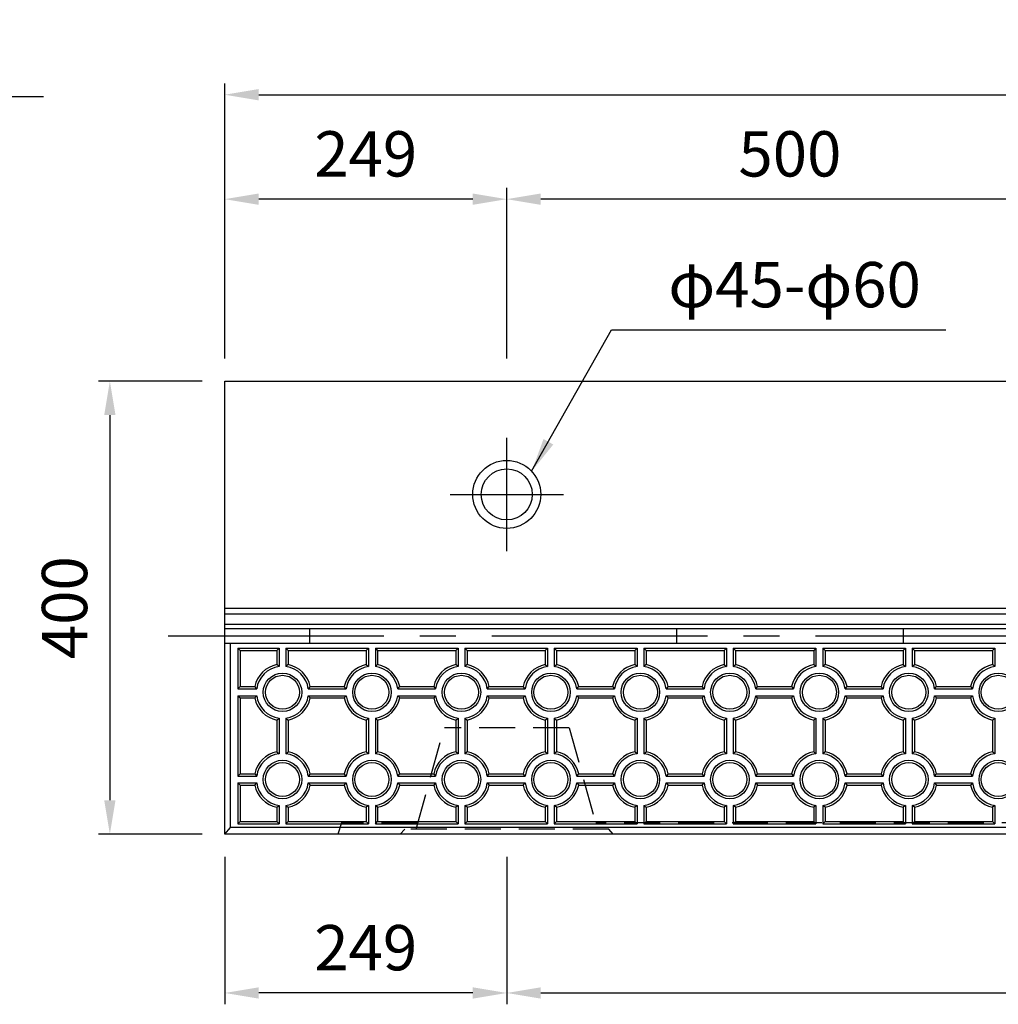
# Model space of a CAD drawing. Extents: x 0 to 5940, y 0 to 4200.
# Drawn here: x 2721 to 3585, y 1143 to 2012 of the extents above; entities that cross this region are included whole.
import ezdxf

# ---------------------------------------------------------------- set-up
doc = ezdxf.new("R2010")
doc.units = 0
doc.header["$LTSCALE"] = 0.5
doc.linetypes.add('CENTER2', pattern=[28.575, 19.05, -3.175, 3.175, -3.175])
doc.linetypes.add('HIDDEN2', pattern=[4.7625, 3.175, -1.5875])
doc.layers.get('0').update_dxf_attribs({"linetype": 'CONTINUOUS'})
doc.layers.get('DEFPOINTS').update_dxf_attribs({"linetype": 'CONTINUOUS'})
for name, color, linetype in [('OBJECT', 1, 'CONTINUOUS'), ('寸法引出', 2, 'CONTINUOUS'), ('表面模様', 8, 'CONTINUOUS')]:
    doc.layers.add(name, color=color, linetype=linetype)
doc.styles.add('SANWA', font='MSMINCHO.TTF')
doc.dimstyles.new('SANWA', dxfattribs={"dimtxt": 2.5, "dimasz": 2.5, "dimexe": 1, "dimexo": 1, "dimgap": 0, "dimtad": 1, "dimdec": 4, "dimdsep": 46, "dimtxsty": 'SANWA', "dimcen": 0, "dimclrd": 2, "dimclre": 2, "dimclrt": 2, "dimadec": 0, "dimazin": 0, "dimtfac": 1, "dimtdec": 4, "dimtix": 1, "dimtmove": 0, "dimatfit": 3, "dimfxl": 1, "dimtolj": 1, "dimtzin": 0, "dimarcsym": 0})

# ---------------------------------------------------------------- blocks, each defined once
blk = doc.blocks.new('*D248')
at = {"layer": 'DEFPOINTS', "color": 0, "ltscale": 20}
for p in [(3150.95, 1292.92), (4650.95, 1292.92), (4650.95, 1152.66)]:
    blk.add_point(p, dxfattribs=at)
at = {"layer": '寸法引出', "lineweight": -2, "ltscale": 20}
for p, q in [((3150.95, 1272.92), (3150.95, 1142.66)), ((4650.95, 1272.92), (4650.95, 1142.66)), ((3180.95, 1152.66), (4620.95, 1152.66))]:
    blk.add_line(p, q, dxfattribs=at)
at = {"layer": '寸法引出', "ltscale": 20}
for points in [[(3180.95, 1157.66), (3180.95, 1147.66), (3150.95, 1152.66)], [(4620.95, 1157.66), (4620.95, 1147.66), (4650.95, 1152.66)]]:
    blk.add_solid(points, dxfattribs=at)
at = {"layer": '寸法引出', "ltscale": 20, "insert": (3900.95, 1192.66), "char_height": 40, "attachment_point": 5, "style": 'SANWA'}
blk.add_mtext('\\A1;1500', dxfattribs=at)
blk = doc.blocks.new('*D250')
at = {"layer": 'DEFPOINTS', "color": 0, "ltscale": 20}
for p in [(2901.95, 1292.92), (3150.95, 1292.92), (2901.95, 1152.66)]:
    blk.add_point(p, dxfattribs=at)
at = {"layer": '寸法引出', "lineweight": -2, "ltscale": 20}
for p, q in [((2901.95, 1272.92), (2901.95, 1142.66)), ((3150.95, 1272.92), (3150.95, 1142.66)), ((3120.95, 1152.66), (2931.95, 1152.66))]:
    blk.add_line(p, q, dxfattribs=at)
at = {"layer": '寸法引出', "ltscale": 20}
for points in [[(2931.95, 1157.66), (2931.95, 1147.66), (2901.95, 1152.66)], [(3120.95, 1157.66), (3120.95, 1147.66), (3150.95, 1152.66)]]:
    blk.add_solid(points, dxfattribs=at)
at = {"layer": '寸法引出', "ltscale": 20, "insert": (3026.45, 1192.66), "char_height": 40, "attachment_point": 5, "style": 'SANWA'}
blk.add_mtext('\\A1;249', dxfattribs=at)
blk = doc.blocks.new('*D254')
at = {"layer": 'DEFPOINTS', "color": 0, "ltscale": 20}
for p in [(3150.95, 1853.67), (3150.95, 1692.92), (3650.95, 1692.92)]:
    blk.add_point(p, dxfattribs=at)
at = {"layer": '寸法引出', "lineweight": -2, "ltscale": 20}
for p, q in [((3150.95, 1712.92), (3150.95, 1863.67)), ((3650.95, 1712.92), (3650.95, 1863.67)), ((3620.95, 1853.67), (3180.95, 1853.67))]:
    blk.add_line(p, q, dxfattribs=at)
at = {"layer": '寸法引出', "ltscale": 20}
for points in [[(3180.95, 1858.67), (3180.95, 1848.67), (3150.95, 1853.67)], [(3620.95, 1858.67), (3620.95, 1848.67), (3650.95, 1853.67)]]:
    blk.add_solid(points, dxfattribs=at)
at = {"layer": '寸法引出', "ltscale": 20, "insert": (3400.95, 1893.67), "char_height": 40, "attachment_point": 5, "style": 'SANWA'}
blk.add_mtext('\\A1;500', dxfattribs=at)
blk = doc.blocks.new('*D255')
at = {"layer": 'DEFPOINTS', "color": 0, "ltscale": 20}
for p in [(2901.95, 1853.67), (2901.95, 1692.92), (3150.95, 1692.92)]:
    blk.add_point(p, dxfattribs=at)
at = {"layer": '寸法引出', "lineweight": -2, "ltscale": 20}
for p, q in [((2901.95, 1712.92), (2901.95, 1863.67)), ((3150.95, 1712.92), (3150.95, 1863.67)), ((3120.95, 1853.67), (2931.95, 1853.67))]:
    blk.add_line(p, q, dxfattribs=at)
at = {"layer": '寸法引出', "ltscale": 20}
for points in [[(2931.95, 1858.67), (2931.95, 1848.67), (2901.95, 1853.67)], [(3120.95, 1858.67), (3120.95, 1848.67), (3150.95, 1853.67)]]:
    blk.add_solid(points, dxfattribs=at)
at = {"layer": '寸法引出', "ltscale": 20, "insert": (3026.45, 1893.67), "char_height": 40, "attachment_point": 5, "style": 'SANWA'}
blk.add_mtext('\\A1;249', dxfattribs=at)
blk = doc.blocks.new('*D256')
at = {"layer": 'DEFPOINTS', "color": 0, "ltscale": 20}
for p in [(4899.95, 1945.91), (2901.95, 1692.92), (4899.95, 1692.92)]:
    blk.add_point(p, dxfattribs=at)
at = {"layer": '寸法引出', "lineweight": -2, "ltscale": 20}
for p, q in [((2901.95, 1712.92), (2901.95, 1955.91)), ((4899.95, 1712.92), (4899.95, 1955.91)), ((2931.95, 1945.91), (4869.95, 1945.91))]:
    blk.add_line(p, q, dxfattribs=at)
at = {"layer": '寸法引出', "ltscale": 20}
for points in [[(2931.95, 1950.91), (2931.95, 1940.91), (2901.95, 1945.91)], [(4869.95, 1950.91), (4869.95, 1940.91), (4899.95, 1945.91)]]:
    blk.add_solid(points, dxfattribs=at)
at = {"layer": '寸法引出', "ltscale": 20, "insert": (3900.95, 1985.91), "char_height": 40, "attachment_point": 5, "style": 'SANWA'}
blk.add_mtext('\\A1;1998', dxfattribs=at)
blk = doc.blocks.new('*D257')
at = {"layer": 'DEFPOINTS', "color": 0, "ltscale": 20}
for p in [(2901.95, 1692.92), (2800.52, 1292.92), (2901.95, 1292.92)]:
    blk.add_point(p, dxfattribs=at)
at = {"layer": '寸法引出', "lineweight": -2, "ltscale": 20}
for p, q in [((2881.95, 1692.92), (2790.52, 1692.92)), ((2800.52, 1662.92), (2800.52, 1322.92)), ((2881.95, 1292.92), (2790.52, 1292.92))]:
    blk.add_line(p, q, dxfattribs=at)
at = {"layer": '寸法引出', "ltscale": 20}
for points in [[(2795.52, 1662.92), (2805.52, 1662.92), (2800.52, 1692.92)], [(2795.52, 1322.92), (2805.52, 1322.92), (2800.52, 1292.92)]]:
    blk.add_solid(points, dxfattribs=at)
at = {"layer": '寸法引出', "ltscale": 20, "insert": (2760.52, 1492.92), "char_height": 40, "attachment_point": 5, "rotation": 90, "style": 'SANWA'}
blk.add_mtext('\\A1;400', dxfattribs=at)

msp = doc.modelspace()

# ---------------------------------------------------------------- linework, layer by layer
at = {"ltscale": 20}
for p, q in [((2505.98362, 1944.2587), (2741.89374, 1944.2587)), ((2901.95324, 1692.92121), (4899.95324, 1692.92121)), ((2901.95324, 1292.92121), (2901.95324, 1692.92121)), ((3150.95324, 1542.92121), (3150.95324, 1642.92121)), ((3100.95324, 1592.92121), (3200.95324, 1592.92121)), ((2976.95324, 1461.42121), (2976.95324, 1474.42121)), ((3300.95324, 1474.42121), (3300.95324, 1461.42121)), ((3500.95324, 1474.42121), (3500.95324, 1461.42121)), ((4899.95324, 1461.42121), (2901.95324, 1461.42121)), ((2906.95324, 1298.92121), (2906.95324, 1461.42121)), ((2901.95324, 1292.92121), (2906.95324, 1298.92121)), ((4894.95324, 1298.92121), (2906.95324, 1298.92121)), ((4899.95324, 1292.92121), (2901.95324, 1292.92121))]:
    msp.add_line(p, q, dxfattribs=at)
at = {"linetype": 'ByBlock', "ltscale": 20}
for p, q in [((2901.95324, 1492.42121), (4899.95324, 1492.42121)), ((2901.95324, 1487.42121), (4899.95324, 1487.42121)), ((2901.95324, 1478.42121), (4899.95324, 1478.42121)), ((2901.95324, 1474.42121), (4899.95324, 1474.42121))]:
    msp.add_line(p, q, dxfattribs=at)
at = {"linetype": 'CENTER2', "ltscale": 20}
msp.add_line((2851.95324, 1467.92121), (4949.95324, 1467.92121), dxfattribs=at)
at = {"ltscale": 20}
for radius in [30, 22.5]:
    msp.add_circle((3150.95324, 1592.92121), radius, dxfattribs=at)
at = {"layer": 'OBJECT', "linetype": 'HIDDEN2', "ltscale": 20}
for p, q in [((3070.95324, 1297.42121), (3095.95324, 1386.92121)), ((3205.95324, 1386.92121), (3095.95324, 1386.92121)), ((3205.95324, 1386.92121), (3230.95324, 1297.42121)), ((3072.23231, 1302.92121), (3004.95324, 1302.92121)), ((3056.95324, 1292.92121), (3060.95324, 1297.42121)), ((3240.95324, 1297.42121), (3060.95324, 1297.42121)), ((4572.23231, 1302.92121), (3229.67417, 1302.92121)), ((3244.95324, 1292.92121), (3240.95324, 1297.42121))]:
    msp.add_line(p, q, dxfattribs=at)
at = {"layer": 'OBJECT', "ltscale": 20}
msp.add_line((3004.95324, 1302.92121), (3001.95324, 1292.92121), dxfattribs=at)
at = {"layer": '表面模様', "ltscale": 20}
for p, q in [((2913.45324, 1457.17121), (2913.45324, 1421.17121)), ((2915.45324, 1455.17121), (2913.45324, 1457.17121)), ((2913.45324, 1457.17121), (2949.95324, 1457.17121)), ((2915.45324, 1455.17121), (2915.45324, 1423.17121)), ((2915.45324, 1455.17121), (2947.95324, 1455.17121)), ((2947.95324, 1455.17121), (2949.95324, 1457.17121)), ((2947.95324, 1455.17121), (2947.95324, 1442.6661)), ((2949.95324, 1457.17121), (2949.95324, 1440.97471)), ((2955.95324, 1457.17121), (3028.95324, 1457.17121)), ((2955.95324, 1457.17121), (2957.95324, 1455.17121)), ((2955.95324, 1457.17121), (2955.95324, 1440.97471)), ((2957.95324, 1455.17121), (3026.95324, 1455.17121)), ((2957.95324, 1455.17121), (2957.95324, 1442.6661)), ((3028.95324, 1457.17121), (3026.95324, 1455.17121)), ((3026.95324, 1455.17121), (3026.95324, 1442.6661)), ((3028.95324, 1457.17121), (3028.95324, 1440.97471)), ((3034.95324, 1457.17121), (3107.95324, 1457.17121)), ((3034.95324, 1457.17121), (3034.95324, 1440.97471)), ((3034.95324, 1457.17121), (3036.95324, 1455.17121)), ((3036.95324, 1455.17121), (3105.95324, 1455.17121)), ((3036.95324, 1455.17121), (3036.95324, 1442.6661)), ((3107.95324, 1457.17121), (3105.95324, 1455.17121)), ((3105.95324, 1455.17121), (3105.95324, 1442.6661)), ((3107.95324, 1457.17121), (3107.95324, 1440.97471)), ((3113.95324, 1457.17121), (3186.95324, 1457.17121)), ((3113.95324, 1457.17121), (3115.95324, 1455.17121)), ((3113.95324, 1457.17121), (3113.95324, 1440.97471)), ((3115.95324, 1455.17121), (3184.95324, 1455.17121)), ((3115.95324, 1455.17121), (3115.95324, 1442.6661)), ((3186.95324, 1457.17121), (3184.95324, 1455.17121)), ((3184.95324, 1455.17121), (3184.95324, 1442.6661)), ((3186.95324, 1457.17121), (3186.95324, 1440.97471)), ((3192.95324, 1457.17121), (3265.95324, 1457.17121)), ((3192.95324, 1457.17121), (3194.95324, 1455.17121)), ((3192.95324, 1457.17121), (3192.95324, 1440.97471)), ((3194.95324, 1455.17121), (3263.95324, 1455.17121)), ((3194.95324, 1455.17121), (3194.95324, 1442.6661)), ((3265.95324, 1457.17121), (3263.95324, 1455.17121)), ((3263.95324, 1455.17121), (3263.95324, 1442.6661)), ((3265.95324, 1457.17121), (3265.95324, 1440.97471)), ((3271.95324, 1457.17121), (3344.95324, 1457.17121)), ((3271.95324, 1457.17121), (3273.95324, 1455.17121)), ((3271.95324, 1457.17121), (3271.95324, 1440.97471)), ((3273.95324, 1455.17121), (3342.95324, 1455.17121)), ((3273.95324, 1455.17121), (3273.95324, 1442.6661)), ((3344.95324, 1457.17121), (3342.95324, 1455.17121)), ((3342.95324, 1455.17121), (3342.95324, 1442.6661)), ((3344.95324, 1457.17121), (3344.95324, 1440.97471)), ((3350.95324, 1457.17121), (3423.95324, 1457.17121)), ((3350.95324, 1457.17121), (3352.95324, 1455.17121)), ((3350.95324, 1457.17121), (3350.95324, 1440.97471)), ((3352.95324, 1455.17121), (3421.95324, 1455.17121)), ((3352.95324, 1455.17121), (3352.95324, 1442.6661)), ((3423.95324, 1457.17121), (3421.95324, 1455.17121)), ((3421.95324, 1455.17121), (3421.95324, 1442.6661)), ((3423.95324, 1457.17121), (3423.95324, 1440.97471)), ((3429.95324, 1457.17121), (3502.95324, 1457.17121)), ((3429.95324, 1457.17121), (3431.95324, 1455.17121)), ((3429.95324, 1457.17121), (3429.95324, 1440.97471)), ((3431.95324, 1455.17121), (3500.95324, 1455.17121)), ((3431.95324, 1455.17121), (3431.95324, 1442.6661)), ((3502.95324, 1457.17121), (3500.95324, 1455.17121)), ((3500.95324, 1455.17121), (3500.95324, 1442.6661)), ((3502.95324, 1457.17121), (3502.95324, 1440.97471)), ((3508.95324, 1457.17121), (3581.95324, 1457.17121)), ((3508.95324, 1457.17121), (3510.95324, 1455.17121)), ((3508.95324, 1457.17121), (3508.95324, 1440.97471)), ((3510.95324, 1455.17121), (3579.95324, 1455.17121)), ((3510.95324, 1455.17121), (3510.95324, 1442.6661)), ((3581.95324, 1457.17121), (3579.95324, 1455.17121)), ((3579.95324, 1455.17121), (3579.95324, 1442.6661)), ((3581.95324, 1457.17121), (3581.95324, 1440.97471)), ((2949.95324, 1440.97471), (2947.95324, 1442.6661)), ((2957.95324, 1442.6661), (2955.95324, 1440.97471)), ((3026.95324, 1442.6661), (3028.95324, 1440.97471)), ((3034.95324, 1440.97471), (3036.95324, 1442.6661)), ((3107.95324, 1440.97471), (3105.95324, 1442.6661)), ((3115.95324, 1442.6661), (3113.95324, 1440.97471)), ((3184.95324, 1442.6661), (3186.95324, 1440.97471)), ((3192.95324, 1440.97471), (3194.95324, 1442.6661)), ((3265.95324, 1440.97471), (3263.95324, 1442.6661)), ((3273.95324, 1442.6661), (3271.95324, 1440.97471)), ((3342.95324, 1442.6661), (3344.95324, 1440.97471)), ((3350.95324, 1440.97471), (3352.95324, 1442.6661)), ((3423.95324, 1440.97471), (3421.95324, 1442.6661)), ((3431.95324, 1442.6661), (3429.95324, 1440.97471)), ((3500.95324, 1442.6661), (3502.95324, 1440.97471)), ((3508.95324, 1440.97471), (3510.95324, 1442.6661)), ((3581.95324, 1440.97471), (3579.95324, 1442.6661)), ((2915.45324, 1423.17121), (2913.45324, 1421.17121)), ((2913.45324, 1421.17121), (2930.14973, 1421.17121)), ((2915.45324, 1423.17121), (2928.45834, 1423.17121)), ((2930.14973, 1421.17121), (2928.45834, 1423.17121)), ((2977.44813, 1423.17121), (2975.75674, 1421.17121)), ((2975.75674, 1421.17121), (3009.14973, 1421.17121)), ((2977.44813, 1423.17121), (3007.45834, 1423.17121)), ((3009.14973, 1421.17121), (3007.45834, 1423.17121)), ((3054.75674, 1421.17121), (3056.44813, 1423.17121)), ((3054.75674, 1421.17121), (3088.14973, 1421.17121)), ((3056.44813, 1423.17121), (3086.45834, 1423.17121)), ((3086.45834, 1423.17121), (3088.14973, 1421.17121)), ((3133.75674, 1421.17121), (3135.44813, 1423.17121)), ((3133.75674, 1421.17121), (3167.14973, 1421.17121)), ((3135.44813, 1423.17121), (3165.45834, 1423.17121)), ((3167.14973, 1421.17121), (3165.45834, 1423.17121)), ((3212.75674, 1421.17121), (3214.44813, 1423.17121)), ((3212.75674, 1421.17121), (3246.14973, 1421.17121)), ((3214.44813, 1423.17121), (3244.45834, 1423.17121)), ((3244.45834, 1423.17121), (3246.14973, 1421.17121)), ((3293.44813, 1423.17121), (3291.75674, 1421.17121)), ((3291.75674, 1421.17121), (3325.14973, 1421.17121)), ((3293.44813, 1423.17121), (3323.45834, 1423.17121)), ((3325.14973, 1421.17121), (3323.45834, 1423.17121)), ((3370.75674, 1421.17121), (3372.44813, 1423.17121)), ((3370.75674, 1421.17121), (3404.14973, 1421.17121)), ((3372.44813, 1423.17121), (3402.45834, 1423.17121)), ((3402.45834, 1423.17121), (3404.14973, 1421.17121)), ((3449.75674, 1421.17121), (3451.44813, 1423.17121)), ((3449.75674, 1421.17121), (3483.14973, 1421.17121)), ((3451.44813, 1423.17121), (3481.45834, 1423.17121)), ((3483.14973, 1421.17121), (3481.45834, 1423.17121)), ((3528.75674, 1421.17121), (3530.44813, 1423.17121)), ((3528.75674, 1421.17121), (3562.14973, 1421.17121)), ((3530.44813, 1423.17121), (3560.45834, 1423.17121)), ((3560.45834, 1423.17121), (3562.14973, 1421.17121)), ((2913.45324, 1415.17121), (2913.45324, 1344.17121)), ((2913.45324, 1415.17121), (2915.45324, 1413.17121)), ((2913.45324, 1415.17121), (2930.14973, 1415.17121)), ((2915.45324, 1413.17121), (2915.45324, 1346.17121)), ((2915.45324, 1413.17121), (2928.45834, 1413.17121)), ((2928.45834, 1413.17121), (2930.14973, 1415.17121)), ((2975.75674, 1415.17121), (3009.14973, 1415.17121)), ((2975.75674, 1415.17121), (2977.44813, 1413.17121)), ((2977.44813, 1413.17121), (3007.45834, 1413.17121)), ((3007.45834, 1413.17121), (3009.14973, 1415.17121)), ((3054.75674, 1415.17121), (3088.14973, 1415.17121)), ((3056.44813, 1413.17121), (3054.75674, 1415.17121)), ((3056.44813, 1413.17121), (3086.45834, 1413.17121)), ((3088.14973, 1415.17121), (3086.45834, 1413.17121)), ((3135.44813, 1413.17121), (3133.75674, 1415.17121)), ((3133.75674, 1415.17121), (3167.14973, 1415.17121)), ((3135.44813, 1413.17121), (3165.45834, 1413.17121)), ((3165.45834, 1413.17121), (3167.14973, 1415.17121)), ((3212.75674, 1415.17121), (3246.14973, 1415.17121)), ((3214.44813, 1413.17121), (3212.75674, 1415.17121)), ((3214.44813, 1413.17121), (3244.45834, 1413.17121)), ((3246.14973, 1415.17121), (3244.45834, 1413.17121)), ((3291.75674, 1415.17121), (3325.14973, 1415.17121)), ((3291.75674, 1415.17121), (3293.44813, 1413.17121)), ((3293.44813, 1413.17121), (3323.45834, 1413.17121)), ((3323.45834, 1413.17121), (3325.14973, 1415.17121)), ((3370.75674, 1415.17121), (3404.14973, 1415.17121)), ((3372.44813, 1413.17121), (3370.75674, 1415.17121)), ((3372.44813, 1413.17121), (3402.45834, 1413.17121)), ((3404.14973, 1415.17121), (3402.45834, 1413.17121)), ((3451.44813, 1413.17121), (3449.75674, 1415.17121)), ((3449.75674, 1415.17121), (3483.14973, 1415.17121)), ((3451.44813, 1413.17121), (3481.45834, 1413.17121)), ((3481.45834, 1413.17121), (3483.14973, 1415.17121)), ((3528.75674, 1415.17121), (3562.14973, 1415.17121)), ((3530.44813, 1413.17121), (3528.75674, 1415.17121)), ((3530.44813, 1413.17121), (3560.45834, 1413.17121)), ((3562.14973, 1415.17121), (3560.45834, 1413.17121)), ((2947.95324, 1393.67631), (2949.95324, 1395.3677)), ((2947.95324, 1393.67631), (2947.95324, 1365.6661)), ((2949.95324, 1395.3677), (2949.95324, 1363.97471)), ((2955.95324, 1395.3677), (2955.95324, 1363.97471)), ((2955.95324, 1395.3677), (2957.95324, 1393.67631)), ((2957.95324, 1393.67631), (2957.95324, 1365.6661)), ((3026.95324, 1393.67631), (3028.95324, 1395.3677)), ((3026.95324, 1393.67631), (3026.95324, 1365.6661)), ((3028.95324, 1395.3677), (3028.95324, 1363.97471)), ((3034.95324, 1395.3677), (3034.95324, 1363.97471)), ((3034.95324, 1395.3677), (3036.95324, 1393.67631)), ((3036.95324, 1393.67631), (3036.95324, 1365.6661)), ((3105.95324, 1393.67631), (3107.95324, 1395.3677)), ((3105.95324, 1393.67631), (3105.95324, 1365.6661)), ((3107.95324, 1395.3677), (3107.95324, 1363.97471)), ((3113.95324, 1395.3677), (3113.95324, 1363.97471)), ((3113.95324, 1395.3677), (3115.95324, 1393.67631)), ((3115.95324, 1393.67631), (3115.95324, 1365.6661)), ((3184.95324, 1393.67631), (3186.95324, 1395.3677)), ((3184.95324, 1393.67631), (3184.95324, 1365.6661)), ((3186.95324, 1395.3677), (3186.95324, 1363.97471)), ((3192.95324, 1395.3677), (3194.95324, 1393.67631)), ((3192.95324, 1395.3677), (3192.95324, 1363.97471)), ((3194.95324, 1393.67631), (3194.95324, 1365.6661)), ((3263.95324, 1393.67631), (3265.95324, 1395.3677)), ((3263.95324, 1393.67631), (3263.95324, 1365.6661)), ((3265.95324, 1395.3677), (3265.95324, 1363.97471)), ((3271.95324, 1395.3677), (3271.95324, 1363.97471)), ((3271.95324, 1395.3677), (3273.95324, 1393.67631)), ((3273.95324, 1393.67631), (3273.95324, 1365.6661)), ((3342.95324, 1393.67631), (3344.95324, 1395.3677)), ((3342.95324, 1393.67631), (3342.95324, 1365.6661)), ((3344.95324, 1395.3677), (3344.95324, 1363.97471)), ((3350.95324, 1395.3677), (3350.95324, 1363.97471)), ((3350.95324, 1395.3677), (3352.95324, 1393.67631)), ((3352.95324, 1393.67631), (3352.95324, 1365.6661)), ((3421.95324, 1393.67631), (3423.95324, 1395.3677)), ((3421.95324, 1393.67631), (3421.95324, 1365.6661)), ((3423.95324, 1395.3677), (3423.95324, 1363.97471)), ((3429.95324, 1395.3677), (3429.95324, 1363.97471)), ((3429.95324, 1395.3677), (3431.95324, 1393.67631)), ((3431.95324, 1393.67631), (3431.95324, 1365.6661)), ((3500.95324, 1393.67631), (3502.95324, 1395.3677)), ((3500.95324, 1393.67631), (3500.95324, 1365.6661)), ((3502.95324, 1395.3677), (3502.95324, 1363.97471)), ((3508.95324, 1395.3677), (3508.95324, 1363.97471)), ((3508.95324, 1395.3677), (3510.95324, 1393.67631)), ((3510.95324, 1393.67631), (3510.95324, 1365.6661)), ((3579.95324, 1393.67631), (3581.95324, 1395.3677)), ((3579.95324, 1393.67631), (3579.95324, 1365.6661)), ((3581.95324, 1395.3677), (3581.95324, 1363.97471)), ((2947.95324, 1365.6661), (2949.95324, 1363.97471)), ((2955.95324, 1363.97471), (2957.95324, 1365.6661)), ((3028.95324, 1363.97471), (3026.95324, 1365.6661)), ((3036.95324, 1365.6661), (3034.95324, 1363.97471)), ((3107.95324, 1363.97471), (3105.95324, 1365.6661)), ((3115.95324, 1365.6661), (3113.95324, 1363.97471)), ((3186.95324, 1363.97471), (3184.95324, 1365.6661)), ((3194.95324, 1365.6661), (3192.95324, 1363.97471)), ((3265.95324, 1363.97471), (3263.95324, 1365.6661)), ((3271.95324, 1363.97471), (3273.95324, 1365.6661)), ((3344.95324, 1363.97471), (3342.95324, 1365.6661)), ((3352.95324, 1365.6661), (3350.95324, 1363.97471)), ((3423.95324, 1363.97471), (3421.95324, 1365.6661)), ((3431.95324, 1365.6661), (3429.95324, 1363.97471)), ((3502.95324, 1363.97471), (3500.95324, 1365.6661)), ((3510.95324, 1365.6661), (3508.95324, 1363.97471)), ((3581.95324, 1363.97471), (3579.95324, 1365.6661)), ((2913.45324, 1344.17121), (2915.45324, 1346.17121)), ((2913.45324, 1344.17121), (2930.14973, 1344.17121)), ((2915.45324, 1346.17121), (2928.45834, 1346.17121)), ((2928.45834, 1346.17121), (2930.14973, 1344.17121)), ((2977.44813, 1346.17121), (2975.75674, 1344.17121)), ((2975.75674, 1344.17121), (3009.14973, 1344.17121)), ((2977.44813, 1346.17121), (3007.45834, 1346.17121)), ((3009.14973, 1344.17121), (3007.45834, 1346.17121)), ((3054.75674, 1344.17121), (3056.44813, 1346.17121)), ((3054.75674, 1344.17121), (3088.14973, 1344.17121)), ((3056.44813, 1346.17121), (3086.45834, 1346.17121)), ((3086.45834, 1346.17121), (3088.14973, 1344.17121)), ((3133.75674, 1344.17121), (3135.44813, 1346.17121)), ((3133.75674, 1344.17121), (3167.14973, 1344.17121)), ((3135.44813, 1346.17121), (3165.45834, 1346.17121)), ((3167.14973, 1344.17121), (3165.45834, 1346.17121)), ((3212.75674, 1344.17121), (3214.44813, 1346.17121)), ((3212.75674, 1344.17121), (3246.14973, 1344.17121)), ((3214.44813, 1346.17121), (3244.45834, 1346.17121)), ((3244.45834, 1346.17121), (3246.14973, 1344.17121)), ((3293.44813, 1346.17121), (3291.75674, 1344.17121)), ((3291.75674, 1344.17121), (3325.14973, 1344.17121)), ((3293.44813, 1346.17121), (3323.45834, 1346.17121)), ((3325.14973, 1344.17121), (3323.45834, 1346.17121)), ((3370.75674, 1344.17121), (3372.44813, 1346.17121)), ((3370.75674, 1344.17121), (3404.14973, 1344.17121)), ((3372.44813, 1346.17121), (3402.45834, 1346.17121)), ((3402.45834, 1346.17121), (3404.14973, 1344.17121)), ((3449.75674, 1344.17121), (3451.44813, 1346.17121)), ((3449.75674, 1344.17121), (3483.14973, 1344.17121)), ((3451.44813, 1346.17121), (3481.45834, 1346.17121)), ((3483.14973, 1344.17121), (3481.45834, 1346.17121)), ((3528.75674, 1344.17121), (3530.44813, 1346.17121)), ((3528.75674, 1344.17121), (3562.14973, 1344.17121)), ((3530.44813, 1346.17121), (3560.45834, 1346.17121)), ((3560.45834, 1346.17121), (3562.14973, 1344.17121)), ((2913.45324, 1338.17121), (2913.45324, 1302.17121)), ((2913.45324, 1338.17121), (2915.45324, 1336.17121)), ((2913.45324, 1338.17121), (2930.14973, 1338.17121)), ((2915.45324, 1336.17121), (2915.45324, 1304.17121)), ((2915.45324, 1336.17121), (2928.45834, 1336.17121)), ((2928.45834, 1336.17121), (2930.14973, 1338.17121)), ((2975.75674, 1338.17121), (3009.14973, 1338.17121)), ((2975.75674, 1338.17121), (2977.44813, 1336.17121)), ((2977.44813, 1336.17121), (3007.45834, 1336.17121)), ((3007.45834, 1336.17121), (3009.14973, 1338.17121)), ((3054.75674, 1338.17121), (3088.14973, 1338.17121)), ((3054.75674, 1338.17121), (3056.44813, 1336.17121)), ((3056.44813, 1336.17121), (3086.45834, 1336.17121)), ((3088.14973, 1338.17121), (3086.45834, 1336.17121)), ((3133.75674, 1338.17121), (3135.44813, 1336.17121)), ((3133.75674, 1338.17121), (3167.14973, 1338.17121)), ((3135.44813, 1336.17121), (3165.45834, 1336.17121)), ((3165.45834, 1336.17121), (3167.14973, 1338.17121)), ((3212.75674, 1338.17121), (3246.14973, 1338.17121)), ((3212.75674, 1338.17121), (3214.44813, 1336.17121)), ((3214.44813, 1336.17121), (3244.45834, 1336.17121)), ((3246.14973, 1338.17121), (3244.45834, 1336.17121)), ((3291.75674, 1338.17121), (3325.14973, 1338.17121)), ((3291.75674, 1338.17121), (3293.44813, 1336.17121)), ((3293.44813, 1336.17121), (3323.45834, 1336.17121)), ((3323.45834, 1336.17121), (3325.14973, 1338.17121)), ((3370.75674, 1338.17121), (3404.14973, 1338.17121)), ((3370.75674, 1338.17121), (3372.44813, 1336.17121)), ((3372.44813, 1336.17121), (3402.45834, 1336.17121)), ((3404.14973, 1338.17121), (3402.45834, 1336.17121)), ((3449.75674, 1338.17121), (3451.44813, 1336.17121)), ((3449.75674, 1338.17121), (3483.14973, 1338.17121)), ((3451.44813, 1336.17121), (3481.45834, 1336.17121)), ((3481.45834, 1336.17121), (3483.14973, 1338.17121)), ((3528.75674, 1338.17121), (3562.14973, 1338.17121)), ((3528.75674, 1338.17121), (3530.44813, 1336.17121)), ((3530.44813, 1336.17121), (3560.45834, 1336.17121)), ((3562.14973, 1338.17121), (3560.45834, 1336.17121)), ((2947.95324, 1316.67631), (2949.95324, 1318.3677)), ((2947.95324, 1316.67631), (2947.95324, 1304.17121)), ((2949.95324, 1318.3677), (2949.95324, 1302.17121)), ((2955.95324, 1318.3677), (2955.95324, 1302.17121)), ((2955.95324, 1318.3677), (2957.95324, 1316.67631)), ((2957.95324, 1316.67631), (2957.95324, 1304.17121)), ((3028.95324, 1318.3677), (3026.95324, 1316.67631)), ((3026.95324, 1316.67631), (3026.95324, 1304.17121)), ((3028.95324, 1318.3677), (3028.95324, 1302.17121)), ((3034.95324, 1318.3677), (3034.95324, 1302.17121)), ((3036.95324, 1316.67631), (3034.95324, 1318.3677)), ((3036.95324, 1316.67631), (3036.95324, 1304.17121)), ((3107.95324, 1318.3677), (3105.95324, 1316.67631)), ((3105.95324, 1316.67631), (3105.95324, 1304.17121)), ((3107.95324, 1318.3677), (3107.95324, 1302.17121)), ((3113.95324, 1318.3677), (3113.95324, 1302.17121)), ((3115.95324, 1316.67631), (3113.95324, 1318.3677)), ((3115.95324, 1316.67631), (3115.95324, 1304.17121)), ((3186.95324, 1318.3677), (3184.95324, 1316.67631)), ((3184.95324, 1316.67631), (3184.95324, 1304.17121)), ((3186.95324, 1318.3677), (3186.95324, 1302.17121)), ((3194.95324, 1316.67631), (3192.95324, 1318.3677)), ((3192.95324, 1318.3677), (3192.95324, 1302.17121)), ((3194.95324, 1316.67631), (3194.95324, 1304.17121)), ((3265.95324, 1318.3677), (3263.95324, 1316.67631)), ((3263.95324, 1316.67631), (3263.95324, 1304.17121)), ((3265.95324, 1318.3677), (3265.95324, 1302.17121)), ((3271.95324, 1318.3677), (3271.95324, 1302.17121)), ((3271.95324, 1318.3677), (3273.95324, 1316.67631)), ((3273.95324, 1316.67631), (3273.95324, 1304.17121)), ((3344.95324, 1318.3677), (3342.95324, 1316.67631)), ((3342.95324, 1316.67631), (3342.95324, 1304.17121)), ((3344.95324, 1318.3677), (3344.95324, 1302.17121)), ((3350.95324, 1318.3677), (3350.95324, 1302.17121)), ((3352.95324, 1316.67631), (3350.95324, 1318.3677)), ((3352.95324, 1316.67631), (3352.95324, 1304.17121)), ((3423.95324, 1318.3677), (3421.95324, 1316.67631)), ((3421.95324, 1316.67631), (3421.95324, 1304.17121)), ((3423.95324, 1318.3677), (3423.95324, 1302.17121)), ((3429.95324, 1318.3677), (3429.95324, 1302.17121)), ((3431.95324, 1316.67631), (3429.95324, 1318.3677)), ((3431.95324, 1316.67631), (3431.95324, 1304.17121)), ((3502.95324, 1318.3677), (3500.95324, 1316.67631)), ((3500.95324, 1316.67631), (3500.95324, 1304.17121)), ((3502.95324, 1318.3677), (3502.95324, 1302.17121)), ((3508.95324, 1318.3677), (3508.95324, 1302.17121)), ((3510.95324, 1316.67631), (3508.95324, 1318.3677)), ((3510.95324, 1316.67631), (3510.95324, 1304.17121)), ((3581.95324, 1318.3677), (3579.95324, 1316.67631)), ((3579.95324, 1316.67631), (3579.95324, 1304.17121)), ((3581.95324, 1318.3677), (3581.95324, 1302.17121)), ((2913.45324, 1302.17121), (2915.45324, 1304.17121)), ((2913.45324, 1302.17121), (2949.95324, 1302.17121)), ((2915.45324, 1304.17121), (2947.95324, 1304.17121)), ((2949.95324, 1302.17121), (2947.95324, 1304.17121)), ((2955.95324, 1302.17121), (2957.95324, 1304.17121)), ((2955.95324, 1302.17121), (3028.95324, 1302.17121)), ((2957.95324, 1304.17121), (3026.95324, 1304.17121)), ((3028.95324, 1302.17121), (3026.95324, 1304.17121)), ((3034.95324, 1302.17121), (3036.95324, 1304.17121)), ((3034.95324, 1302.17121), (3107.95324, 1302.17121)), ((3036.95324, 1304.17121), (3105.95324, 1304.17121)), ((3107.95324, 1302.17121), (3105.95324, 1304.17121)), ((3113.95324, 1302.17121), (3115.95324, 1304.17121)), ((3113.95324, 1302.17121), (3186.95324, 1302.17121)), ((3115.95324, 1304.17121), (3184.95324, 1304.17121)), ((3186.95324, 1302.17121), (3184.95324, 1304.17121)), ((3192.95324, 1302.17121), (3194.95324, 1304.17121)), ((3192.95324, 1302.17121), (3265.95324, 1302.17121)), ((3194.95324, 1304.17121), (3263.95324, 1304.17121)), ((3265.95324, 1302.17121), (3263.95324, 1304.17121)), ((3271.95324, 1302.17121), (3273.95324, 1304.17121)), ((3271.95324, 1302.17121), (3344.95324, 1302.17121)), ((3273.95324, 1304.17121), (3342.95324, 1304.17121)), ((3344.95324, 1302.17121), (3342.95324, 1304.17121)), ((3350.95324, 1302.17121), (3352.95324, 1304.17121)), ((3350.95324, 1302.17121), (3423.95324, 1302.17121)), ((3352.95324, 1304.17121), (3421.95324, 1304.17121)), ((3423.95324, 1302.17121), (3421.95324, 1304.17121)), ((3429.95324, 1302.17121), (3431.95324, 1304.17121)), ((3429.95324, 1302.17121), (3502.95324, 1302.17121)), ((3431.95324, 1304.17121), (3500.95324, 1304.17121)), ((3502.95324, 1302.17121), (3500.95324, 1304.17121)), ((3508.95324, 1302.17121), (3510.95324, 1304.17121)), ((3508.95324, 1302.17121), (3581.95324, 1302.17121)), ((3510.95324, 1304.17121), (3579.95324, 1304.17121)), ((3581.95324, 1302.17121), (3579.95324, 1304.17121))]:
    msp.add_line(p, q, dxfattribs=at)
for centre, radius in [((2952.95324, 1418.17121), 17), ((3031.95324, 1418.17121), 17), ((3110.95324, 1418.17121), 17), ((3189.95324, 1418.17121), 17), ((3268.95324, 1418.17121), 17), ((3347.95324, 1418.17121), 17), ((3426.95324, 1418.17121), 17), ((3505.95324, 1418.17121), 17), ((3584.95324, 1418.17121), 17), ((2952.95324, 1418.17121), 15), ((3031.95324, 1418.17121), 15), ((3110.95324, 1418.17121), 15), ((3189.95324, 1418.17121), 15), ((3268.95324, 1418.17121), 15), ((3347.95324, 1418.17121), 15), ((3426.95324, 1418.17121), 15), ((3505.95324, 1418.17121), 15), ((3584.95324, 1418.17121), 15), ((2952.95324, 1341.17121), 17), ((3031.95324, 1341.17121), 17), ((3110.95324, 1341.17121), 17), ((3189.95324, 1341.17121), 17), ((3268.95324, 1341.17121), 17), ((3347.95324, 1341.17121), 17), ((3426.95324, 1341.17121), 17), ((3505.95324, 1341.17121), 17), ((3584.95324, 1341.17121), 17), ((2952.95324, 1341.17121), 15), ((3031.95324, 1341.17121), 15), ((3110.95324, 1341.17121), 15), ((3189.95324, 1341.17121), 15), ((3268.95324, 1341.17121), 15), ((3347.95324, 1341.17121), 15), ((3426.95324, 1341.17121), 15), ((3505.95324, 1341.17121), 15), ((3584.95324, 1341.17121), 15)]:
    msp.add_circle(centre, radius, dxfattribs=at)
for centre, radius, start, end in [((2952.95324, 1418.17121), 25, 101.53695903, 168.46304097), ((2952.95324, 1418.17121), 23, 97.49471745, 172.50528255), ((2952.95324, 1418.17121), 23, 7.49471745, 82.50528255), ((2952.95324, 1418.17121), 25, 11.53695903, 78.46304097), ((3031.95324, 1418.17121), 25, 101.53695903, 168.46304097), ((3031.95324, 1418.17121), 23, 97.49471745, 172.50528255), ((3031.95324, 1418.17121), 23, 7.49471745, 82.50528255), ((3031.95324, 1418.17121), 25, 11.53695903, 78.46304097), ((3110.95324, 1418.17121), 25, 101.53695903, 168.46304097), ((3110.95324, 1418.17121), 23, 97.49471745, 172.50528255), ((3110.95324, 1418.17121), 23, 7.49471745, 82.50528255), ((3110.95324, 1418.17121), 25, 11.53695903, 78.46304097), ((3189.95324, 1418.17121), 25, 101.53695903, 168.46304097), ((3189.95324, 1418.17121), 23, 97.49471745, 172.50528255), ((3189.95324, 1418.17121), 23, 7.49471745, 82.50528255), ((3189.95324, 1418.17121), 25, 11.53695903, 78.46304097), ((3268.95324, 1418.17121), 25, 101.53695903, 168.46304097), ((3268.95324, 1418.17121), 23, 97.49471745, 172.50528255), ((3268.95324, 1418.17121), 23, 7.49471745, 82.50528255), ((3268.95324, 1418.17121), 25, 11.53695903, 78.46304097), ((3347.95324, 1418.17121), 25, 101.53695903, 168.46304097), ((3347.95324, 1418.17121), 23, 97.49471745, 172.50528255), ((3347.95324, 1418.17121), 23, 7.49471745, 82.50528255), ((3347.95324, 1418.17121), 25, 11.53695903, 78.46304097), ((3426.95324, 1418.17121), 25, 101.53695903, 168.46304097), ((3426.95324, 1418.17121), 23, 97.49471745, 172.50528255), ((3426.95324, 1418.17121), 23, 7.49471745, 82.50528255), ((3426.95324, 1418.17121), 25, 11.53695903, 78.46304097), ((3505.95324, 1418.17121), 25, 101.53695903, 168.46304097), ((3505.95324, 1418.17121), 23, 97.49471745, 172.50528255), ((3505.95324, 1418.17121), 23, 7.49471745, 82.50528255), ((3505.95324, 1418.17121), 25, 11.53695903, 78.46304097), ((3584.95324, 1418.17121), 25, 101.53695903, 168.46304097), ((3584.95324, 1418.17121), 23, 97.49471745, 172.50528255), ((2952.95324, 1418.17121), 25, 191.53695903, 258.46304097), ((2952.95324, 1418.17121), 23, 187.49471745, 262.50528255), ((2952.95324, 1418.17121), 23, 277.49471745, 352.50528255), ((2952.95324, 1418.17121), 25, 281.53695903, 348.46304097), ((3031.95324, 1418.17121), 25, 191.53695903, 258.46304097), ((3031.95324, 1418.17121), 23, 187.49471745, 262.50528255), ((3031.95324, 1418.17121), 23, 277.49471745, 352.50528255), ((3031.95324, 1418.17121), 25, 281.53695903, 348.46304097), ((3110.95324, 1418.17121), 25, 191.53695903, 258.46304097), ((3110.95324, 1418.17121), 23, 187.49471745, 262.50528255), ((3110.95324, 1418.17121), 23, 277.49471745, 352.50528255), ((3110.95324, 1418.17121), 25, 281.53695903, 348.46304097), ((3189.95324, 1418.17121), 25, 191.53695903, 258.46304097), ((3189.95324, 1418.17121), 23, 187.49471745, 262.50528255), ((3189.95324, 1418.17121), 23, 277.49471745, 352.50528255), ((3189.95324, 1418.17121), 25, 281.53695903, 348.46304097), ((3268.95324, 1418.17121), 25, 191.53695903, 258.46304097), ((3268.95324, 1418.17121), 23, 187.49471745, 262.50528255), ((3268.95324, 1418.17121), 23, 277.49471745, 352.50528255), ((3268.95324, 1418.17121), 25, 281.53695903, 348.46304097), ((3347.95324, 1418.17121), 25, 191.53695903, 258.46304097), ((3347.95324, 1418.17121), 23, 187.49471745, 262.50528255), ((3347.95324, 1418.17121), 23, 277.49471745, 352.50528255), ((3347.95324, 1418.17121), 25, 281.53695903, 348.46304097), ((3426.95324, 1418.17121), 25, 191.53695903, 258.46304097), ((3426.95324, 1418.17121), 23, 187.49471745, 262.50528255), ((3426.95324, 1418.17121), 23, 277.49471745, 352.50528255), ((3426.95324, 1418.17121), 25, 281.53695903, 348.46304097), ((3505.95324, 1418.17121), 25, 191.53695903, 258.46304097), ((3505.95324, 1418.17121), 23, 187.49471745, 262.50528255), ((3505.95324, 1418.17121), 23, 277.49471745, 352.50528255), ((3505.95324, 1418.17121), 25, 281.53695903, 348.46304097), ((3584.95324, 1418.17121), 25, 191.53695903, 258.46304097), ((3584.95324, 1418.17121), 23, 187.49471745, 262.50528255), ((2952.95324, 1341.17121), 25, 101.53695903, 168.46304097), ((2952.95324, 1341.17121), 25, 11.53695903, 78.46304097), ((3031.95324, 1341.17121), 25, 101.53695903, 168.46304097), ((3031.95324, 1341.17121), 25, 11.53695903, 78.46304097), ((3110.95324, 1341.17121), 25, 101.53695903, 168.46304097), ((3110.95324, 1341.17121), 25, 11.53695903, 78.46304097), ((3189.95324, 1341.17121), 25, 101.53695903, 168.46304097), ((3189.95324, 1341.17121), 25, 11.53695903, 78.46304097), ((3268.95324, 1341.17121), 25, 101.53695903, 168.46304097), ((3268.95324, 1341.17121), 25, 11.53695903, 78.46304097), ((3347.95324, 1341.17121), 25, 101.53695903, 168.46304097), ((3347.95324, 1341.17121), 25, 11.53695903, 78.46304097), ((3426.95324, 1341.17121), 25, 101.53695903, 168.46304097), ((3426.95324, 1341.17121), 25, 11.53695903, 78.46304097), ((3505.95324, 1341.17121), 25, 101.53695903, 168.46304097), ((3505.95324, 1341.17121), 25, 11.53695903, 78.46304097), ((3584.95324, 1341.17121), 25, 101.53695903, 168.46304097), ((2952.95324, 1341.17121), 23, 97.49471745, 172.50528255), ((2952.95324, 1341.17121), 23, 7.49471745, 82.50528255), ((3031.95324, 1341.17121), 23, 97.49471745, 172.50528255), ((3031.95324, 1341.17121), 23, 7.49471745, 82.50528255), ((3110.95324, 1341.17121), 23, 97.49471745, 172.50528255), ((3110.95324, 1341.17121), 23, 7.49471745, 82.50528255), ((3189.95324, 1341.17121), 23, 97.49471745, 172.50528255), ((3189.95324, 1341.17121), 23, 7.49471745, 82.50528255), ((3268.95324, 1341.17121), 23, 97.49471745, 172.50528255), ((3268.95324, 1341.17121), 23, 7.49471745, 82.50528255), ((3347.95324, 1341.17121), 23, 97.49471745, 172.50528255), ((3347.95324, 1341.17121), 23, 7.49471745, 82.50528255), ((3426.95324, 1341.17121), 23, 97.49471745, 172.50528255), ((3426.95324, 1341.17121), 23, 7.49471745, 82.50528255), ((3505.95324, 1341.17121), 23, 97.49471745, 172.50528255), ((3505.95324, 1341.17121), 23, 7.49471745, 82.50528255), ((3584.95324, 1341.17121), 23, 97.49471745, 172.50528255), ((2952.95324, 1341.17121), 25, 191.53695903, 258.46304097), ((2952.95324, 1341.17121), 23, 187.49471745, 262.50528255), ((2952.95324, 1341.17121), 23, 277.49471745, 352.50528255), ((2952.95324, 1341.17121), 25, 281.53695903, 348.46304097), ((3031.95324, 1341.17121), 25, 191.53695903, 258.46304097), ((3031.95324, 1341.17121), 23, 187.49471745, 262.50528255), ((3031.95324, 1341.17121), 23, 277.49471745, 352.50528255), ((3031.95324, 1341.17121), 25, 281.53695903, 348.46304097), ((3110.95324, 1341.17121), 25, 191.53695903, 258.46304097), ((3110.95324, 1341.17121), 23, 187.49471745, 262.50528255), ((3110.95324, 1341.17121), 23, 277.49471745, 352.50528255), ((3110.95324, 1341.17121), 25, 281.53695903, 348.46304097), ((3189.95324, 1341.17121), 25, 191.53695903, 258.46304097), ((3189.95324, 1341.17121), 23, 187.49471745, 262.50528255), ((3189.95324, 1341.17121), 23, 277.49471745, 352.50528255), ((3189.95324, 1341.17121), 25, 281.53695903, 348.46304097), ((3268.95324, 1341.17121), 25, 191.53695903, 258.46304097), ((3268.95324, 1341.17121), 23, 187.49471745, 262.50528255), ((3268.95324, 1341.17121), 23, 277.49471745, 352.50528255), ((3268.95324, 1341.17121), 25, 281.53695903, 348.46304097), ((3347.95324, 1341.17121), 25, 191.53695903, 258.46304097), ((3347.95324, 1341.17121), 23, 187.49471745, 262.50528255), ((3347.95324, 1341.17121), 23, 277.49471745, 352.50528255), ((3347.95324, 1341.17121), 25, 281.53695903, 348.46304097), ((3426.95324, 1341.17121), 25, 191.53695903, 258.46304097), ((3426.95324, 1341.17121), 23, 187.49471745, 262.50528255), ((3426.95324, 1341.17121), 23, 277.49471745, 352.50528255), ((3426.95324, 1341.17121), 25, 281.53695903, 348.46304097), ((3505.95324, 1341.17121), 25, 191.53695903, 258.46304097), ((3505.95324, 1341.17121), 23, 187.49471745, 262.50528255), ((3505.95324, 1341.17121), 23, 277.49471745, 352.50528255), ((3505.95324, 1341.17121), 25, 281.53695903, 348.46304097), ((3584.95324, 1341.17121), 25, 191.53695903, 258.46304097), ((3584.95324, 1341.17121), 23, 187.49471745, 262.50528255)]:
    msp.add_arc(centre, radius, start, end, dxfattribs=at)

# ---------------------------------------------------------------- texts
at = {"layer": '寸法引出', "ltscale": 20, "insert": (3293.56628, 1758.17409), "char_height": 40, "attachment_point": 7, "style": 'SANWA'}
msp.add_mtext('\\A1;φ45-φ60', dxfattribs=at)

# ---------------------------------------------------------------- dimensions: what is measured, and where the dimension line sits
at = {"layer": '寸法引出', "ltscale": 20}
for base, p1, p2, override, picture, middle in [((4899.95324, 1945.90567), (2901.95324, 1692.92121), (4899.95324, 1692.92121), {"dimscale": 20, "dimtxt": 2, "dimasz": 1.5, "dimexe": 0.5, "dimgap": 1, "dimclrd": 256, "dimclre": 256, "dimclrt": 256}, '*D256', (3900.95324, 1985.90567)), ((2901.95324, 1853.66764), (3150.95324, 1692.92121), (2901.95324, 1692.92121), {"dimscale": 20, "dimtxt": 2, "dimasz": 1.5, "dimexe": 0.5, "dimgap": 1, "dimclrd": 256, "dimclre": 256, "dimclrt": 256, "dimtmove": 1}, '*D255', (3026.45324, 1893.66764)), ((3150.95324, 1853.66764), (3650.95324, 1692.92121), (3150.95324, 1692.92121), {"dimscale": 20, "dimtxt": 2, "dimasz": 1.5, "dimexe": 0.5, "dimgap": 1, "dimclrd": 256, "dimclre": 256, "dimclrt": 256, "dimtmove": 1}, '*D254', (3400.95324, 1893.66764)), ((2901.95324, 1152.6585), (3150.95324, 1292.92121), (2901.95324, 1292.92121), {"dimscale": 20, "dimtxt": 2, "dimasz": 1.5, "dimexe": 0.5, "dimgap": 1, "dimclrd": 256, "dimclre": 256, "dimclrt": 256, "dimtmove": 1}, '*D250', (3026.45324, 1192.6585)), ((4650.95324, 1152.6585), (3150.95324, 1292.92121), (4650.95324, 1292.92121), {"dimscale": 20, "dimtxt": 2, "dimasz": 1.5, "dimexe": 0.5, "dimgap": 1, "dimclrd": 256, "dimclre": 256, "dimclrt": 256}, '*D248', (3900.95324, 1192.6585))]:
    dim = msp.add_linear_dim(base=base, p1=p1, p2=p2, dimstyle='SANWA', override=override, dxfattribs=at)
    dim.commit()
    dim.dimension.update_dxf_attribs({"geometry": picture, "text_midpoint": middle})
dim = msp.add_linear_dim(base=(2800.51616, 1292.92121), p1=(2901.95324, 1692.92121), p2=(2901.95324, 1292.92121), angle=90, dimstyle='SANWA', override={"dimscale": 20, "dimtxt": 2, "dimasz": 1.5, "dimexe": 0.5, "dimgap": 1, "dimclrd": 256, "dimclre": 256, "dimclrt": 256}, dxfattribs=at)
dim.commit()
dim.dimension.update_dxf_attribs({"geometry": '*D257', "text_midpoint": (2760.51616, 1492.92121)})

# ---------------------------------------------------------------- leaders
at = {"layer": '寸法引出', "ltscale": 20, "annotation_type": 0, "has_hookline": 1, "hookline_direction": 0, "text_width": 245.02857}
msp.add_leader([(3172.94704, 1613.32397), (3243.56628, 1738.17409), (3273.56628, 1738.17409)], dimstyle='SANWA', override={"dimscale": 20, "dimtxt": 2, "dimasz": 1.5, "dimexe": 0.5, "dimgap": 1, "dimtad": 1, "dimclrd": 256, "dimclre": 256, "dimclrt": 256}, dxfattribs=at)

doc.saveas('drawing.dxf')
